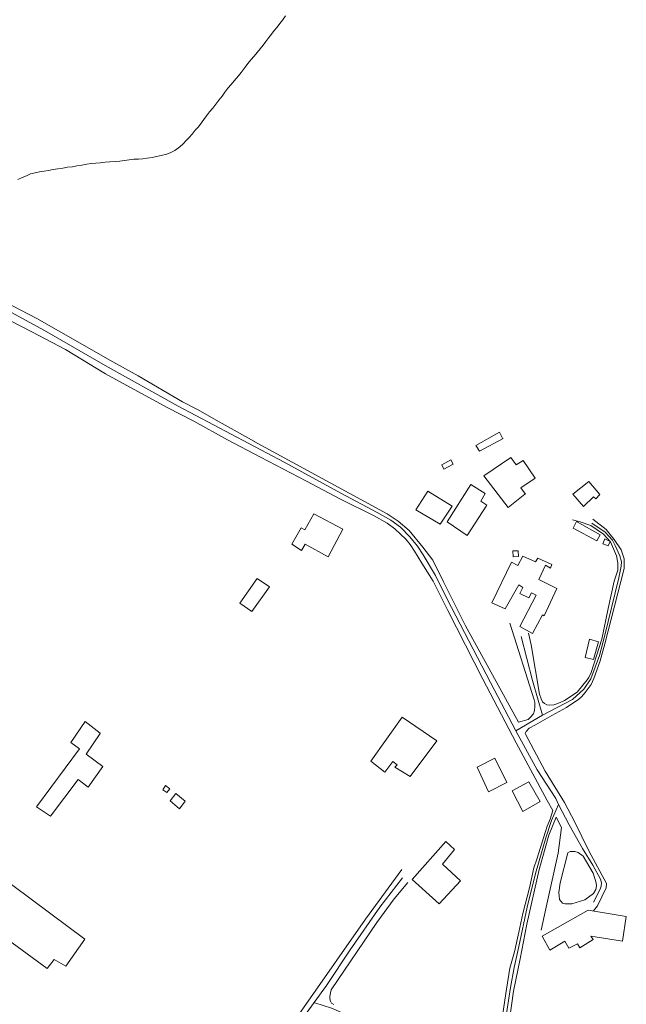
# Model space of a CAD drawing. Units: metres. Extents: x 297689 to 309020, y 6125986 to 6133200.
# Drawn here: x 298260 to 298542, y 6126564 to 6127023 of the extents above; entities that cross this region are included whole.
import ezdxf

# ---------------------------------------------------------------- set-up
doc = ezdxf.new("R2010")
doc.units = ezdxf.units.M
doc.layers.get('0').update_dxf_attribs({"lineweight": 13})
doc.layers.add('CONSTRUCCION', color=7, linetype='Continuous', lineweight=13)

msp = doc.modelspace()

# ---------------------------------------------------------------- linework, layer by layer
for points in [[(298383.63, 6127024.76), (298382.24, 6127022.68), (298380.98, 6127021.08), (298379.63, 6127019.43), (298378.33, 6127017.83), (298377.07, 6127016.23), (298375.77, 6127014.58), (298374.47, 6127012.84), (298373.12, 6127011.09), (298371.72, 6127009.39), (298370.32, 6127007.65), (298368.97, 6127006), (298367.44, 6127004.25), (298366.04, 6127002.45), (298364.83, 6127000.81), (298362.97, 6126998.38), (298361.62, 6126996.73), (298359.67, 6126994.4), (298358.22, 6126992.71), (298356.78, 6126991.01), (298355.38, 6126989.17), (298353.99, 6126987.28), (298352.59, 6126985.48), (298351.1, 6126983.59), (298349.66, 6126981.75), (298348.22, 6126980), (298346.82, 6126978.16), (298345.52, 6126976.42), (298344.36, 6126974.68), (298342.97, 6126972.98), (298341.57, 6126971.37), (298340.12, 6126969.63), (298338.72, 6126968.07), (298337.37, 6126966.57), (298335.92, 6126965.11), (298334.38, 6126963.69), (298332.07, 6126962.02), (298330.18, 6126961.03), (298328.34, 6126960.23), (298325.73, 6126959.65), (298323.54, 6126959.18), (298321.54, 6126958.76), (298319.17, 6126958.37), (298317.07, 6126958.14), (298315.07, 6126958), (298312.88, 6126957.87), (298310.74, 6126957.63), (298308.6, 6126957.3), (298306.45, 6126957.02), (298304.36, 6126956.83), (298301.83, 6126956.69), (298299.59, 6126956.5), (298297.45, 6126956.27), (298295.26, 6126956.08), (298293.02, 6126955.89), (298290.97, 6126955.61), (298288.65, 6126955.18), (298286.46, 6126954.76), (298284.37, 6126954.43), (298282.08, 6126954.14), (298279.94, 6126953.81), (298277.52, 6126953.43), (298275.38, 6126953.05), (298273.23, 6126952.72), (298271.14, 6126952.35), (298269, 6126951.97), (298266.96, 6126951.59), (298264.82, 6126951.17), (298262.93, 6126950.23), (298260.9, 6126949.37), (298258.91, 6126948.52)], [(298043.08, 6126950.58), (298096.32, 6126939.5), (298141.07, 6126930.62), (298163.7, 6126926.63), (298181.67, 6126921.96), (298196.98, 6126917.96), (298203.97, 6126914.96), (298213.96, 6126909.3), (298271.33, 6126878.13), (298299.62, 6126861.8), (298333.57, 6126842.81), (298382.99, 6126816.68), (298409.28, 6126802.35), (298426.26, 6126793.35), (298432.57, 6126789.63), (298437.09, 6126786.39), (298441.52, 6126781.97), (298444.97, 6126777.55), (298447.74, 6126773.55), (298453.46, 6126763.94), (298458.85, 6126752.93), (298479.06, 6126714.08), (298490.9, 6126691.47)], [(298409.12, 6126799.48), (298393.35, 6126807.9), (298371.89, 6126819.01), (298356.6, 6126827.15), (298340.87, 6126835.85), (298328.48, 6126842.18), (298299.68, 6126857.83), (298281.07, 6126869.28), (298265.4, 6126877.41), (298249.83, 6126885.45), (298222, 6126900.16), (298219.21, 6126902.01), (298212.36, 6126906.33), (298206.71, 6126909.76), (298200.75, 6126912.59), (298192.12, 6126915.71), (298183.76, 6126917.71), (298152.94, 6126924.59), (298130.4, 6126929.2), (298107.09, 6126934.11), (298081.73, 6126939.28), (298044.08, 6126947.05)], [(298369.07, 6126826.35), (298352.61, 6126835.56), (298342.57, 6126841.28), (298335.58, 6126844.86), (298315.01, 6126857.04), (298303.19, 6126863.53), (298278.86, 6126877.26), (298267.76, 6126883.66), (298252.55, 6126891.59)], [(298369.04, 6126826.37), (298430.88, 6126792.68), (298436.04, 6126789.18), (298441.17, 6126784.85), (298447.51, 6126777.19), (298452.14, 6126771.03), (298457.18, 6126761.04), (298467.37, 6126740.48), (298479.96, 6126717.61), (298492.06, 6126695.54)], [(298409.12, 6126799.48), (298424.9, 6126791.7), (298430.91, 6126788.35), (298434.48, 6126785.7), (298437.12, 6126783.19), (298439.61, 6126780.79), (298441.63, 6126778.33), (298443.7, 6126775.25), (298446.98, 6126769.64), (298452.33, 6126761.29), (298459.12, 6126747.53), (298475.53, 6126715.65), (298490.99, 6126685.87), (298505.47, 6126659.05), (298508, 6126654.36), (298506.87, 6126650.43), (298505.37, 6126647.11), (298504.63, 6126644.65), (298500.67, 6126631.74), (298499.28, 6126627.67), (298497.15, 6126618.3), (298494.13, 6126606.38), (298492.23, 6126597.65), (298490.14, 6126588.53), (298488.06, 6126580.9), (298486.48, 6126571.07), (298484.77, 6126559.75)], [(298526.68, 6126790.17), (298532.87, 6126785.34), (298536.56, 6126780.75), (298539.82, 6126775.82), (298541.29, 6126771.71), (298541.33, 6126767.15), (298532.34, 6126732.11), (298530.17, 6126724.13), (298527.22, 6126715.85), (298525.96, 6126713.16), (298523.17, 6126709.36), (298521.45, 6126707.42), (298520.12, 6126706.29), (298514.41, 6126702.44), (298507.61, 6126698.6), (298499.92, 6126694.36), (298497.06, 6126692.78), (298495.59, 6126691.21), (298495.19, 6126690.22), (298504.49, 6126672.68), (298513.47, 6126658.1), (298518.35, 6126649.01), (298524.75, 6126635.59), (298533.01, 6126620.37), (298532.92, 6126618.29), (298528.84, 6126609.91), (298527.01, 6126607.62)], [(298517.22, 6126789.9), (298520.74, 6126789), (298525.68, 6126787.27), (298531.6, 6126783.21), (298534.9, 6126779.64), (298537.71, 6126773.05), (298538.26, 6126769.8), (298538.28, 6126766.42), (298536.69, 6126761.2), (298533.85, 6126748.51), (298530.95, 6126734.24), (298525.87, 6126718.77), (298524.75, 6126716.34), (298524.01, 6126715.32), (298519.37, 6126709.52), (298513.42, 6126705.6), (298510.37, 6126704.32), (298508.49, 6126703.63), (298506.43, 6126703.53), (298505.34, 6126703.72), (298504.16, 6126704.32), (298503.27, 6126705.1), (298502.68, 6126706.48), (298501.87, 6126708.65), (298497.95, 6126731.59), (298496.65, 6126737.09)], [(298503.26, 6126698.8), (298517.21, 6126706.11), (298522.52, 6126710.93), (298525.68, 6126715.75), (298529.83, 6126726.71), (298532.14, 6126735.45), (298538.78, 6126762.88), (298539.94, 6126768.2), (298540.11, 6126770.29), (298539.28, 6126773.11), (298537.12, 6126777.94), (298535.79, 6126780.43), (298532.47, 6126784.09), (298526.16, 6126788.24)], [(298492.06, 6126695.54), (298496.57, 6126696.82), (298497.56, 6126697.71), (298499.03, 6126699.49), (298499.53, 6126700.96), (298499.72, 6126702.84), (298499.72, 6126704.71), (298499.43, 6126705.99), (298488.01, 6126741.69)], [(298503.26, 6126698.8), (298498.61, 6126715.02), (298493.3, 6126735.47)], [(298490.9, 6126691.47), (298503.26, 6126698.8)], [(298490.9, 6126691.47), (298500.82, 6126673.33), (298509.4, 6126659.94), (298510.69, 6126657.24)], [(298510.69, 6126657.24), (298507.47, 6126649.69), (298504.78, 6126641.7), (298499.93, 6126625.08), (298496.05, 6126609.3), (298492.27, 6126591.05), (298490.02, 6126581.24), (298488.3, 6126571.84), (298485.6, 6126553.81), (298484.96, 6126546.91), (298484.21, 6126532.96), (298483.56, 6126522.27)], [(298510.69, 6126657.24), (298515.65, 6126647.74), (298521.91, 6126636.62), (298526.73, 6126628.91), (298530.29, 6126622.33), (298530.72, 6126620.71), (298530.5, 6126619.2), (298530.07, 6126617.79), (298527.05, 6126611.75)], [(298502.63, 6126598.71), (298505.02, 6126609.32), (298510.6, 6126634.45), (298512.05, 6126646.49), (298509.64, 6126651.22), (298506.13, 6126642.83), (298501.72, 6126626.94), (298496, 6126601.47), (298492.85, 6126585.22), (298489.67, 6126570.27), (298486.92, 6126550.18)], [(298518.35, 6126635.23), (298516.06, 6126635.28), (298515.08, 6126634.66), (298511.44, 6126620.64), (298510.91, 6126616.15), (298511.15, 6126612.85), (298512.62, 6126611.29), (298513.88, 6126610.93), (298516.86, 6126610.98), (298522.92, 6126612.78), (298526.94, 6126615.72), (298528.12, 6126617.65), (298528.42, 6126619.32), (298528.3, 6126620.76), (298526.82, 6126625.15), (298522.15, 6126633.09), (298519.86, 6126634.87), (298518.35, 6126635.23)], [(298437.77, 6126626.83), (298420.81, 6126603.69), (298393.08, 6126563.97), (298371.74, 6126533.78), (298352.89, 6126506.76), (298331.85, 6126476.53), (298312, 6126448.82), (298305.35, 6126439.66), (298302.64, 6126435.67), (298301.75, 6126434.33), (298300.92, 6126433.3), (298299.95, 6126432.78), (298298.53, 6126432.46), (298296.98, 6126432.4), (298295.37, 6126432.59), (298294.34, 6126432.98)], [(298438.1, 6126623.06), (298427.54, 6126609.4), (298413.67, 6126589.4), (298402.6, 6126572.9), (298396.87, 6126564.95), (298393.12, 6126559.84)], [(298406.03, 6126564.01), (298405.03, 6126564.59), (298404.45, 6126565.51), (298404.2, 6126566.59), (298404.2, 6126567.68), (298404.45, 6126569.43), (298404.87, 6126570.85), (298426.13, 6126602.21), (298434.13, 6126613.22), (298440.52, 6126620.88)], [(298483.56, 6126522.27), (298463.92, 6126531.58), (298428.63, 6126550.64), (298412.92, 6126558.89), (298404.94, 6126562.24), (298397.21, 6126564.81)]]:
    msp.add_lwpolyline(points)
at = {"layer": 'CONSTRUCCION'}
for points in [[(298473.84, 6126821.8), (298472.16, 6126824.5), (298483.28, 6126830.72), (298484.68, 6126827.91), (298484.97, 6126827.82), (298473.84, 6126821.8)], [(298457.32, 6126813.47), (298456.38, 6126815.56), (298460.51, 6126817.8), (298461.67, 6126815.87), (298457.32, 6126813.47)], [(298487.31, 6126795.63), (298475.88, 6126810.35), (298488.55, 6126818.9), (298490.92, 6126815.44), (298494.29, 6126817.52), (298499.89, 6126809.26), (298493.19, 6126804.82), (298495.31, 6126801.88), (298495.07, 6126801.78), (298487.31, 6126795.63)], [(298468.19, 6126782.59), (298458.8, 6126788.99), (298469.86, 6126806.25), (298476.57, 6126802.1), (298474.59, 6126798.53), (298477.39, 6126796.74), (298468.19, 6126782.59)], [(298522.27, 6126796.14), (298517.41, 6126801.77), (298524.84, 6126807.72), (298529.95, 6126801.62), (298528.1, 6126799.64), (298527.06, 6126800.62), (298522.27, 6126796.14)], [(298455.65, 6126787.83), (298444.23, 6126794.53), (298449.84, 6126803.19), (298461.14, 6126796.27), (298455.65, 6126787.83)], [(298403.47, 6126772.67), (298392.7, 6126778.45), (298391.03, 6126775.56), (298386.48, 6126778.54), (298390.87, 6126786.07), (298392.6, 6126785.23), (298396.71, 6126792.69), (298410.29, 6126785.47), (298403.47, 6126772.67)], [(298528.48, 6126780.07), (298517.51, 6126785.92), (298519.04, 6126789.06), (298530.16, 6126782.93), (298528.48, 6126780.07)], [(298533.76, 6126777.67), (298531.29, 6126778.73), (298532.26, 6126780.96), (298534.83, 6126779.71), (298533.76, 6126777.67)], [(298489.52, 6126772.66), (298489.45, 6126775.44), (298491.96, 6126775.44), (298492.01, 6126772.8), (298489.52, 6126772.66)], [(298498.56, 6126736.9), (298492.67, 6126740.1), (298500.37, 6126754.7), (298498.13, 6126755.87), (298496.84, 6126753.44), (298492.67, 6126755.57), (298494.03, 6126758.35), (298492.16, 6126759.5), (298485.79, 6126748.42), (298479.59, 6126751.19), (298488.75, 6126770.15), (298491.77, 6126768.59), (298494.02, 6126772.98), (298499.96, 6126770.21), (298501, 6126771.92), (298507.65, 6126769.01), (298507.01, 6126767.37), (298504.63, 6126768.71), (298501.57, 6126762.01), (298509.88, 6126757.88), (298504.01, 6126745.16), (298503.19, 6126745.63), (298498.56, 6126736.9)], [(298367.83, 6126747.21), (298376.04, 6126758.64), (298370.37, 6126762.49), (298362.3, 6126750.99), (298367.83, 6126747.21)], [(298526.97, 6126724.84), (298523.05, 6126725.73), (298525.12, 6126734.17), (298529.35, 6126733.01), (298526.97, 6126724.84)], [(298274.07, 6126651.77), (298267.64, 6126656.12), (298287.55, 6126683.16), (298283.59, 6126686.1), (298290.29, 6126695.94), (298297.22, 6126690.41), (298297.32, 6126690.33), (298290.67, 6126680.72), (298298.42, 6126674.86), (298291.73, 6126665.22), (298287.01, 6126668.78), (298274.07, 6126651.77)], [(298441.58, 6126670.2), (298454, 6126686.85), (298437.93, 6126697.85), (298423.33, 6126677.4), (298429.81, 6126672.33), (298433.52, 6126677.3), (298435.61, 6126675.61), (298434.53, 6126674.58), (298441.58, 6126670.2)], [(298478.12, 6126663.1), (298486.64, 6126667.4), (298481.05, 6126678.82), (298472.86, 6126674.58), (298478.12, 6126663.1)], [(298328.34, 6126662.74), (298326.42, 6126664.1), (298327.75, 6126666.04), (298329.67, 6126664.51), (298328.34, 6126662.74)], [(298494.05, 6126653.94), (298502.17, 6126658.67), (298496.94, 6126667.75), (298489.12, 6126663.55), (298494.05, 6126653.94)], [(298334.15, 6126655.24), (298329.81, 6126658.87), (298332.48, 6126662.26), (298336.9, 6126658.74), (298334.15, 6126655.24)], [(298455.09, 6126610.88), (298442.61, 6126622.25), (298458.29, 6126639.96), (298462.34, 6126636.19), (298456.75, 6126629.46), (298465.09, 6126621.66), (298455.09, 6126610.88)], [(298272.57, 6126580.74), (298275.84, 6126584.99), (298281.24, 6126581.82), (298290.05, 6126594.45), (298248.58, 6126625.3), (298235.79, 6126607.58), (298272.57, 6126580.74)], [(298506.6, 6126589.37), (298513.66, 6126593.45), (298515.57, 6126590.21), (298519.51, 6126592.2), (298520.61, 6126590.45), (298526.83, 6126594.26), (298525.7, 6126595.88), (298540.54, 6126593.47), (298542.27, 6126604.98), (298524.51, 6126607.91), (298503.07, 6126595.79), (298506.6, 6126589.37)]]:
    msp.add_lwpolyline(points, dxfattribs=at)

doc.saveas('drawing.dxf')
